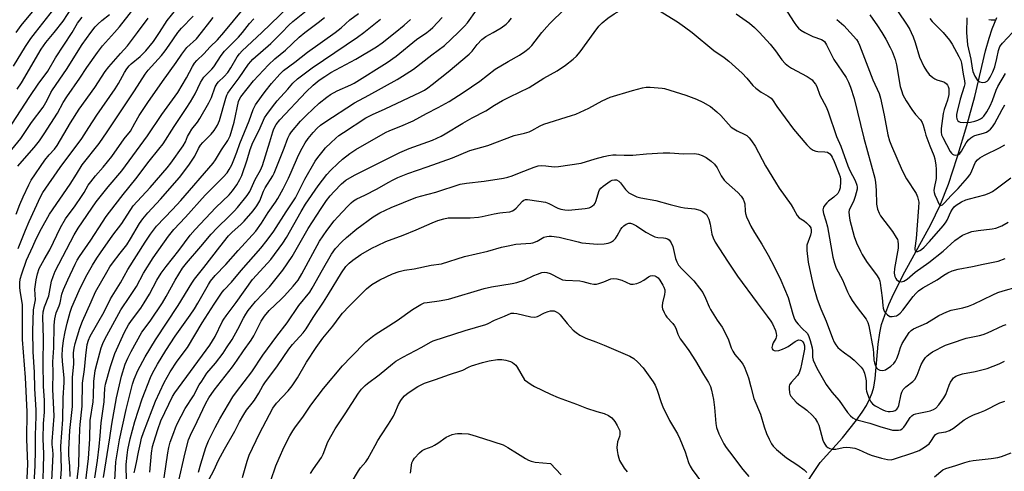
# Model space of a CAD drawing. Units: inches. Extents: x 1243763 to 1249763, y 493456 to 497456.
# Drawn here: x 1245111 to 1245477, y 494837 to 495005 of the extents above; entities that cross this region are included whole.
import ezdxf

# ---------------------------------------------------------------- set-up
doc = ezdxf.new("R2010")
doc.units = ezdxf.units.IN
doc.header["$MEASUREMENT"] = 0
doc.layers.add('HYDRO-Single Line Stream', color=4, linetype='Continuous')
doc.layers.add('Undefined', color=1, linetype='Continuous')

msp = doc.modelspace()

# ---------------------------------------------------------------- linework, layer by layer
at = {"layer": 'HYDRO-Single Line Stream'}
msp.add_lwpolyline([(1245386.4, 494806.4), (1245408.79, 494840.27), (1245417.07, 494849.48), (1245422.29, 494855.94), (1245424.38, 494858.9), (1245425.98, 494861.48), (1245427.26, 494863.98), (1245428.12, 494866.12), (1245428.67, 494868.26), (1245429.18, 494871.41), (1245430.32, 494884.24), (1245430.9, 494888.47), (1245431.63, 494891.51), (1245432.77, 494895.01), (1245434.34, 494898.96), (1245436.18, 494903.04), (1245440.28, 494911.07), (1245449.95, 494928.73), (1245453.42, 494935.91), (1245456.42, 494943.7), (1245459.73, 494953.59), (1245463.31, 494965.42), (1245466.23, 494976.19), (1245470.25, 494993.22), (1245471.53, 494997.89), (1245472.67, 495001.38), (1245474.45, 495005.52)], dxfattribs=at)
at = {"layer": 'Undefined'}
for points, elevation in [([(1245208.82, 495000), (1245211.49, 495002.75), (1245212.97, 495004.09), (1245225.24, 495014.1)], 274), ([(1245110.15, 495000), (1245112.05, 495002.59), (1245120.37, 495012.93)], 248), ([(1245146.73, 495000), (1245148.59, 495002.12), (1245155.7, 495011.25)], 258), ([(1245187.23, 495000), (1245198.66, 495013.87)], 268), ([(1245201.37, 495000), (1245214.56, 495012.75)], 272), ([(1245324.88, 495000), (1245326.6, 495002.32), (1245327.79, 495003.6), (1245329.95, 495005.36), (1245332.27, 495006.96), (1245335.12, 495008.59), (1245336.46, 495009.23), (1245340.39, 495010.5), (1245341.25, 495010.69), (1245342.12, 495010.75), (1245343.6, 495010.63), (1245344.76, 495010.39), (1245345.8, 495009.95), (1245347.81, 495008.86), (1245353.53, 495005.38), (1245355.75, 495003.94), (1245358.42, 495002.13), (1245361.2, 495000)], 292), ([(1245117.28, 495000), (1245124.11, 495008.64)], 250), ([(1245124.21, 495000), (1245127.58, 495004.23), (1245130.84, 495009.19)], 252), ([(1245137.88, 495000), (1245139.48, 495002.05), (1245140.47, 495003.12), (1245141.92, 495004.42), (1245144.83, 495006.68)], 256), ([(1245163.39, 495000), (1245166.26, 495004.52), (1245169.44, 495008.37)], 262), ([(1245228.67, 495000), (1245230.88, 495001.75), (1245234.12, 495004.74), (1245237.3, 495007.04)], 278), ([(1245274.3, 495000), (1245276.73, 495002.35), (1245277.83, 495003.56), (1245281.15, 495008.24)], 286), ([(1245305.43, 495000), (1245307.21, 495002.14), (1245308.38, 495003.36), (1245313.8, 495008.7)], 290), ([(1245377.61, 495006.98), (1245382.58, 495003.53), (1245384.45, 495001.85), (1245386.22, 495000)], 290), ([(1245395.58, 495009.24), (1245399.11, 495003.7), (1245399.97, 495002.53), (1245400.77, 495001.64), (1245401.6, 495000.9), (1245403.07, 495000)], 288), ([(1245437.53, 495008.06), (1245441.11, 495002.7), (1245442.04, 495001.16), (1245442.64, 495000)], 282), ([(1245130.9, 495000), (1245132.93, 495003.41), (1245134.62, 495005.65)], 254), ([(1245155.26, 495000), (1245159.23, 495005.31)], 260), ([(1245170.19, 495000), (1245171.57, 495001.64), (1245175.9, 495006.03)], 264), ([(1245179.03, 495000), (1245182.03, 495004), (1245183.36, 495005.59)], 266), ([(1245194.27, 495000), (1245196.84, 495003.31), (1245198.43, 495005.04)], 270), ([(1245217.4, 495000), (1245222.34, 495003.7), (1245224.67, 495005.55)], 276), ([(1245239.34, 495000), (1245245.42, 495005)], 280), ([(1245250.98, 495000), (1245254.26, 495002.7), (1245256.63, 495004.82)], 282), ([(1245262.64, 495000), (1245263.95, 495000.98), (1245264.97, 495001.92), (1245268.44, 495005.53)], 284), ([(1245287.3, 495000), (1245288.86, 495000.88), (1245290.25, 495001.78), (1245292.1, 495003.14), (1245293.09, 495004.06), (1245294.17, 495005.27)], 288), ([(1245415.02, 495004.83), (1245417.54, 495002.56), (1245419.97, 495000)], 286), ([(1245427.21, 495006.6), (1245430.1, 495002.46), (1245431.68, 495000)], 284), ([(1245449.55, 495005.21), (1245450.45, 495004.09), (1245454.45, 495000)], 280), ([(1245463.25, 495005.45), (1245463.18, 495000)], 278), ([(1245471.45, 495004.79), (1245472.27, 495004.67), (1245473.09, 495004.66), (1245473.63, 495004.77)], 276), ([(1245109.1, 494987.47), (1245113.6, 494994.86), (1245115.58, 494997.79), (1245117.28, 495000)], 250), ([(1245151.07, 494833.25), (1245151.06, 494839.47), (1245151.32, 494843.01), (1245151.58, 494844.91), (1245152.54, 494849), (1245154.18, 494855.44), (1245157.01, 494863.93), (1245160.06, 494871.9), (1245160.83, 494873.47), (1245162.64, 494876.76), (1245165.78, 494881.88), (1245169.17, 494887.2), (1245174.8, 494894.99), (1245176.44, 494897.4), (1245177.68, 494899.43), (1245181.53, 494906.4), (1245182.3, 494907.64), (1245184.1, 494909.75), (1245188, 494913.84), (1245192.57, 494918.99), (1245199.22, 494926.18), (1245201.33, 494929.21), (1245203.73, 494933.12), (1245206.52, 494936.96), (1245207.37, 494938.37), (1245209.31, 494941.98), (1245211.33, 494945.93), (1245212.33, 494948.06), (1245215.08, 494954.45), (1245216.34, 494957.04), (1245217.44, 494959.05), (1245218.62, 494960.67), (1245220.42, 494962.85), (1245221.94, 494964.51), (1245223.14, 494965.56), (1245224.74, 494966.68), (1245235.79, 494973.87), (1245241.17, 494976.67), (1245251.68, 494982.51), (1245253.68, 494983.72), (1245257.69, 494986.36), (1245264.55, 494991.69), (1245269.21, 494995.14), (1245274.3, 495000)], 286), ([(1245154.02, 494836.47), (1245154.17, 494837.44), (1245154.86, 494840.28), (1245155.57, 494844.13), (1245156.28, 494847.44), (1245156.76, 494849.25), (1245157.5, 494851.41), (1245160.61, 494859.84), (1245161.89, 494863.01), (1245165.12, 494870), (1245167.38, 494874), (1245169.94, 494877.95), (1245173.75, 494882.97), (1245179.24, 494892.12), (1245183.68, 494899.05), (1245186.66, 494903.49), (1245187.41, 494904.39), (1245190.16, 494907.25), (1245193.72, 494911.59), (1245201.04, 494919.91), (1245203.44, 494922.88), (1245205.86, 494926.16), (1245210.43, 494933.39), (1245213.93, 494938.59), (1245217.42, 494945.51), (1245221.24, 494952.17), (1245222.22, 494953.57), (1245224.15, 494956.04), (1245225.1, 494957.12), (1245227, 494959), (1245228.86, 494960.77), (1245230.05, 494961.76), (1245231.7, 494962.89), (1245240.09, 494968.26), (1245242.53, 494969.59), (1245247.2, 494971.7), (1245260.37, 494977.86), (1245261.78, 494978.62), (1245263.11, 494979.48), (1245264.68, 494980.66), (1245270.63, 494985.39), (1245278.39, 494991.9), (1245279.57, 494993.09), (1245281.37, 494995.53), (1245283.1, 494997.39), (1245284.64, 494998.51), (1245287.3, 495000)], 288), ([(1245159.74, 494836.66), (1245160.45, 494843.72), (1245160.84, 494846.23), (1245161.28, 494847.85), (1245162.78, 494852.52), (1245163.94, 494855.78), (1245166.8, 494861.93), (1245168.26, 494864.8), (1245169.03, 494866.15), (1245182.09, 494883.91), (1245184.04, 494887.09), (1245186.71, 494892.53), (1245187.26, 494893.5), (1245188.1, 494894.73), (1245191.84, 494899.7), (1245197.98, 494908.26), (1245199.39, 494909.9), (1245204.75, 494915.66), (1245209.26, 494921.75), (1245210.61, 494923.89), (1245215.99, 494933.54), (1245217.63, 494936.22), (1245222.3, 494942.98), (1245225.59, 494947.19), (1245227.06, 494948.86), (1245229.6, 494951.38), (1245231.34, 494952.94), (1245234.05, 494955.09), (1245236.33, 494956.57), (1245247.36, 494962.82), (1245248.9, 494963.56), (1245253.01, 494965.23), (1245257.56, 494967.2), (1245262.54, 494969.9), (1245266.95, 494972.12), (1245271.04, 494974.43), (1245276.23, 494977.75), (1245282.38, 494981.92), (1245288.09, 494986.44), (1245292.92, 494989.27), (1245297.1, 494991.54), (1245299.06, 494992.9), (1245300.69, 494994.21), (1245301.7, 494995.23), (1245305.43, 495000)], 290), ([(1245165.09, 494834.53), (1245166.51, 494843.84), (1245166.88, 494845.83), (1245167.4, 494847.77), (1245168.66, 494851.44), (1245169.28, 494853.1), (1245169.96, 494854.61), (1245172.97, 494860.34), (1245176.05, 494865.07), (1245178.15, 494869.06), (1245179.05, 494870.53), (1245181, 494873.39), (1245184.23, 494877.17), (1245187.03, 494880.92), (1245188.33, 494882.8), (1245190.32, 494885.91), (1245192.46, 494889.81), (1245194.58, 494893.89), (1245195.44, 494895.33), (1245196.38, 494896.72), (1245197.41, 494898.08), (1245199.09, 494900.06), (1245204.25, 494905.53), (1245209.2, 494911.66), (1245212.65, 494916.83), (1245218.55, 494927.18), (1245223.4, 494934.63), (1245225.48, 494937.63), (1245226.84, 494939.34), (1245228.28, 494940.96), (1245231.02, 494943.78), (1245232.62, 494945.1), (1245235.84, 494946.99), (1245248.44, 494953.38), (1245252.64, 494955.41), (1245256.16, 494956.96), (1245264.75, 494960.05), (1245267.98, 494961.46), (1245269.52, 494962.32), (1245276.05, 494966.33), (1245279.55, 494968.25), (1245284.63, 494970.85), (1245287.85, 494972.96), (1245290.76, 494974.75), (1245293.53, 494976.16), (1245300.69, 494979.58), (1245306.11, 494982.99), (1245311.09, 494985.73), (1245314.15, 494987.82), (1245317.06, 494990.1), (1245318.29, 494991.19), (1245319.66, 494992.81), (1245324.88, 495000)], 292), ([(1245189.22, 494931.79), (1245191.1, 494933.64), (1245192.31, 494934.99), (1245195.93, 494939.43), (1245196.92, 494940.94), (1245198.91, 494945.41), (1245200.87, 494948.85), (1245201.61, 494950.55), (1245204.4, 494959.44), (1245205.43, 494963.14), (1245205.82, 494964.2), (1245206.71, 494965.85), (1245208.1, 494967.62), (1245217.83, 494977.9), (1245220.47, 494980.43), (1245222.75, 494982.3), (1245224.77, 494983.71), (1245227.06, 494985.1), (1245236.3, 494990.07), (1245244.03, 494994.69), (1245246.15, 494996.16), (1245250.98, 495000)], 282), ([(1245361.2, 495000), (1245369.28, 494993.32), (1245373.12, 494990.74), (1245374.83, 494989.32), (1245379.86, 494984.87), (1245381.54, 494983.06), (1245383.81, 494980.33), (1245384.86, 494979.32), (1245386.93, 494977.83), (1245389.51, 494976.35), (1245390.62, 494975.56), (1245391.11, 494975), (1245392.67, 494972.51), (1245398.9, 494964.11), (1245403.87, 494958.32), (1245405.08, 494957.06), (1245406.17, 494956.3), (1245407.13, 494955.88), (1245407.96, 494955.76), (1245410.54, 494955.73), (1245411.57, 494955.51), (1245412.39, 494954.96), (1245412.88, 494954.35), (1245413.3, 494953.65), (1245414.03, 494952.13), (1245415.89, 494947.41), (1245416.21, 494946.37), (1245416.35, 494945.55), (1245416.38, 494944.66), (1245416.24, 494942.28), (1245415.91, 494941.16), (1245415.31, 494940.19), (1245413.92, 494938.79), (1245411.86, 494937.3), (1245411.23, 494936.71), (1245410.5, 494935.81), (1245410.06, 494935.08), (1245409.87, 494934.57), (1245409.81, 494934.07), (1245410, 494932.74), (1245410.93, 494929.99), (1245411.51, 494927.78), (1245413.52, 494916.49), (1245414.1, 494914.29), (1245414.75, 494912.41), (1245417.13, 494908.12), (1245418.98, 494903.65), (1245419.8, 494901.88), (1245420.7, 494900.42), (1245422.55, 494897.82), (1245425.89, 494893.45), (1245426.53, 494892.31), (1245426.88, 494891.05), (1245428.45, 494882.34), (1245428.63, 494880.92), (1245428.77, 494878.3), (1245428.94, 494877.25), (1245429.3, 494876.21), (1245429.81, 494875.29), (1245430.19, 494874.94), (1245430.93, 494874.6), (1245432.01, 494874.42), (1245432.55, 494874.51), (1245433.07, 494874.72), (1245435.06, 494876.02), (1245436.1, 494877), (1245436.72, 494877.9), (1245437.21, 494878.93), (1245437.83, 494880.56), (1245438.6, 494882.99), (1245439.26, 494884.44), (1245441.9, 494888.5), (1245442.62, 494889.31), (1245443.45, 494889.95), (1245448.23, 494892.05), (1245452.85, 494894.92), (1245455.8, 494896.29), (1245457.47, 494896.84), (1245461.83, 494897.7), (1245463.95, 494898.37), (1245465.77, 494899.13), (1245472.97, 494902.57), (1245474.82, 494903.37), (1245476.71, 494904.02), (1245482.07, 494905.56)], 292), ([(1245386.22, 495000), (1245390.27, 494995.62), (1245392.21, 494993.16), (1245394.53, 494989.85), (1245395.74, 494988.52), (1245397, 494987.49), (1245398.13, 494986.72), (1245403.95, 494983.67), (1245405.14, 494982.96), (1245405.78, 494982.39), (1245406.36, 494981.72), (1245407.07, 494980.77), (1245407.51, 494980), (1245408.73, 494976.76), (1245410.98, 494972.38), (1245411.8, 494970.59), (1245414.84, 494961.42), (1245416.46, 494957.72), (1245419.01, 494950.49), (1245419.8, 494948.77), (1245421.79, 494945.05), (1245422.47, 494943.25), (1245422.56, 494942.56), (1245422.5, 494941.79), (1245421.84, 494939.03), (1245421.17, 494937.25), (1245419.8, 494934.65), (1245419.56, 494933.95), (1245419.48, 494933.44), (1245419.52, 494931.99), (1245419.8, 494930.26), (1245421.42, 494924.28), (1245422.3, 494921.9), (1245423.73, 494918.74), (1245424.38, 494917.48), (1245426.03, 494914.95), (1245429.97, 494909.59), (1245430.68, 494908.39), (1245430.93, 494907.64), (1245431.06, 494906.84), (1245431.78, 494901.49), (1245432.03, 494898.59), (1245432.22, 494897.58), (1245432.59, 494896.53), (1245433, 494895.83), (1245433.79, 494895.08), (1245434.72, 494894.56), (1245435.5, 494894.45), (1245436.31, 494894.57), (1245437.1, 494894.8), (1245437.83, 494895.19), (1245438.49, 494895.76), (1245439.48, 494896.83), (1245443.33, 494901.95), (1245444.27, 494903.01), (1245445.29, 494903.98), (1245446.98, 494905.16), (1245452.23, 494908.16), (1245454.72, 494909.91), (1245456.24, 494910.77), (1245457.8, 494911.41), (1245460.08, 494912.03), (1245465.36, 494913.05), (1245469.33, 494914), (1245474.87, 494915.03), (1245477.51, 494916)], 290), ([(1245403.07, 495000), (1245406.08, 494998.5), (1245409.23, 494997.41), (1245409.89, 494997.05), (1245410.38, 494996.63), (1245411.15, 494995.42), (1245413.07, 494991.43), (1245413.88, 494989.98), (1245418.39, 494983.3), (1245419.29, 494981.51), (1245420.09, 494979.67), (1245421.4, 494975.47), (1245425, 494960.7), (1245429.04, 494945.93), (1245429.33, 494944.25), (1245429.62, 494941.4), (1245429.7, 494936.2), (1245430.05, 494934.39), (1245430.66, 494932.87), (1245431.18, 494931.89), (1245435.6, 494926.04), (1245437.07, 494923.83), (1245437.47, 494923.07), (1245437.64, 494922.55), (1245437.8, 494921.24), (1245437.73, 494919.89), (1245436.45, 494912.35), (1245436.32, 494910.57), (1245436.58, 494909.34), (1245436.89, 494908.62), (1245437.18, 494908.2), (1245437.95, 494907.63), (1245438.4, 494907.47), (1245438.88, 494907.41), (1245439.86, 494907.64), (1245441.08, 494908.39), (1245444.14, 494910.96), (1245449.12, 494914.61), (1245454.47, 494918.77), (1245458.77, 494922.71), (1245461.68, 494924.67), (1245463.47, 494925.51), (1245465.09, 494926.04), (1245467.44, 494926.41), (1245472.67, 494927.04), (1245474.09, 494927.32), (1245476.24, 494928.14), (1245478.6, 494929.51)], 288), ([(1245419.97, 495000), (1245422.25, 494997.35), (1245422.88, 494996.37), (1245423.42, 494995.35), (1245428.39, 494982.48), (1245430.66, 494977.31), (1245431.15, 494975.59), (1245432.55, 494969.24), (1245433.96, 494962.01), (1245434.6, 494959.79), (1245435.27, 494957.91), (1245439.24, 494948.7), (1245440.92, 494945.69), (1245444.4, 494940.22), (1245444.99, 494938.92), (1245445.39, 494937.03), (1245445.38, 494935.02), (1245444.4, 494923.49), (1245443.97, 494919.83), (1245443.99, 494919.33), (1245444.12, 494918.92), (1245444.24, 494918.78), (1245444.6, 494918.66), (1245445.06, 494918.7), (1245445.8, 494918.99), (1245446.49, 494919.43), (1245447.45, 494920.26), (1245449.44, 494922.4), (1245454.43, 494928.15), (1245455.34, 494929.3), (1245455.94, 494930.25), (1245457.36, 494933.33), (1245457.92, 494934.34), (1245458.58, 494935.26), (1245459.28, 494935.88), (1245461.32, 494937.08), (1245462.91, 494937.85), (1245464.29, 494938.27), (1245470, 494939.71), (1245471.54, 494940.31), (1245472.78, 494940.92), (1245474.21, 494941.9), (1245479.65, 494945.98)], 286), ([(1245431.68, 495000), (1245433.17, 494997.54), (1245434.83, 494994.47), (1245435.52, 494992.91), (1245436.62, 494989.99), (1245437.11, 494988.02), (1245438.55, 494979.9), (1245438.97, 494978.4), (1245439.56, 494976.86), (1245440.71, 494974.56), (1245442.83, 494971.4), (1245444.2, 494969.5), (1245446, 494967.55), (1245446.64, 494966.57), (1245447.06, 494965.52), (1245447.63, 494963.3), (1245448.08, 494961.9), (1245449.58, 494957.91), (1245451.03, 494954.32), (1245451.34, 494953.08), (1245451.72, 494950.75), (1245451.89, 494949.29), (1245451.93, 494948.13), (1245451.85, 494945.81), (1245451.15, 494942.17), (1245451.06, 494941.34), (1245451.11, 494940.54), (1245451.34, 494939.75), (1245452.19, 494938.03), (1245452.88, 494936.36), (1245453.25, 494935.87), (1245453.59, 494935.77), (1245454.22, 494936), (1245455.01, 494936.7), (1245457.47, 494939.5), (1245460.1, 494942.03), (1245463.54, 494946), (1245464.36, 494947.09), (1245464.88, 494947.97), (1245465.94, 494950.75), (1245466.47, 494951.78), (1245467.18, 494952.69), (1245468.08, 494953.46), (1245469.87, 494954.49), (1245475.4, 494957.14), (1245477.36, 494958.29)], 284), ([(1245442.64, 495000), (1245443.31, 494998.43), (1245444.07, 494996.32), (1245445.74, 494990.83), (1245447.3, 494987.39), (1245448.25, 494985.74), (1245449.34, 494984.35), (1245450.7, 494983.23), (1245451.44, 494982.75), (1245452.16, 494982.4), (1245454.21, 494981.83), (1245454.95, 494981.54), (1245455.78, 494980.88), (1245456.11, 494980.47), (1245456.35, 494980), (1245456.55, 494979.2), (1245456.64, 494978.37), (1245456.56, 494976.99), (1245456.08, 494974.84), (1245454.81, 494971.36), (1245454.43, 494969.97), (1245453.72, 494964.31), (1245453.69, 494963.01), (1245453.91, 494961.99), (1245454.32, 494961.01), (1245457.13, 494955.81), (1245457.63, 494955.14), (1245458.01, 494954.81), (1245458.44, 494954.58), (1245459.17, 494954.46), (1245459.67, 494954.5), (1245460.12, 494954.65), (1245460.66, 494955.09), (1245461.27, 494955.94), (1245463, 494958.98), (1245463.89, 494960.11), (1245464.72, 494960.9), (1245465.45, 494961.35), (1245466.23, 494961.68), (1245469.52, 494962.62), (1245470.57, 494963), (1245471.5, 494963.54), (1245472.11, 494964.08), (1245472.81, 494964.93), (1245473.57, 494966.12), (1245476.36, 494971.44), (1245477.35, 494973.16)], 282), ([(1245454.45, 495000), (1245456.81, 494997.11), (1245457.79, 494995.7), (1245460.29, 494991.13), (1245460.99, 494989.64), (1245461.34, 494988.56), (1245461.93, 494984.57), (1245462.46, 494982.03), (1245462.48, 494980.98), (1245462.24, 494979.93), (1245460.83, 494975.26), (1245459.63, 494970.63), (1245459.43, 494969.59), (1245459.39, 494968.7), (1245459.53, 494967.88), (1245459.92, 494967.23), (1245460.34, 494966.92), (1245460.84, 494966.71), (1245461.95, 494966.56), (1245464.58, 494966.74), (1245466.28, 494967.06), (1245467.36, 494967.45), (1245468.31, 494967.91), (1245469.13, 494968.46), (1245469.64, 494968.97), (1245470.73, 494970.57), (1245471.9, 494972.76), (1245472.77, 494974.76), (1245474.18, 494978.58), (1245474.82, 494979.92), (1245477.6, 494984.74)], 280), ([(1245463.18, 495000), (1245463.5, 494995.36), (1245464.78, 494990.14), (1245465.21, 494986.79), (1245465.53, 494985.47), (1245466.23, 494983.73), (1245467.14, 494982.47), (1245467.71, 494981.92), (1245468.14, 494981.64), (1245468.56, 494981.5), (1245469.06, 494981.46), (1245470.09, 494981.61), (1245470.79, 494981.91), (1245471.36, 494982.46), (1245472, 494983.39), (1245472.97, 494985.37), (1245473.67, 494987.26), (1245474.41, 494990.31), (1245475.02, 494993.34), (1245475.53, 494994.76), (1245475.97, 494995.44), (1245476.53, 494996.09), (1245480.24, 495000)], 278), ([(1245170.27, 494832.4), (1245172.96, 494843.86), (1245174.21, 494848.65), (1245174.95, 494850.44), (1245177.44, 494855.46), (1245180.63, 494862.34), (1245181.74, 494864.28), (1245183.67, 494867.1), (1245190.46, 494875.81), (1245192.2, 494878.24), (1245194.53, 494881.71), (1245197.4, 494885.69), (1245198.37, 494887.31), (1245201.2, 494892.82), (1245202.37, 494894.61), (1245204.17, 494896.74), (1245208.61, 494900.95), (1245209.8, 494902.17), (1245213.06, 494905.75), (1245214.84, 494907.95), (1245216.26, 494910.29), (1245222.87, 494922.47), (1245225.51, 494926.5), (1245228.23, 494930), (1245229.58, 494931.56), (1245233.17, 494935.36), (1245234.59, 494936.75), (1245235.46, 494937.48), (1245236.73, 494938.25), (1245239.71, 494939.63), (1245244.26, 494941.9), (1245248.35, 494944.3), (1245250.13, 494945.25), (1245251.94, 494946.1), (1245255.59, 494947.65), (1245262.82, 494950.08), (1245272.17, 494953.48), (1245278.63, 494956.17), (1245285.31, 494958.02), (1245295.16, 494961.68), (1245298.95, 494962.57), (1245300.65, 494963.11), (1245301.74, 494963.57), (1245304.82, 494965.32), (1245306.13, 494965.92), (1245316.37, 494969.12), (1245318.01, 494969.72), (1245322.82, 494971.95), (1245327.76, 494974.62), (1245330.83, 494975.96), (1245339.13, 494978.46), (1245342.78, 494979.42), (1245344.19, 494979.68), (1245345.67, 494979.69), (1245348.65, 494979.5), (1245350.13, 494979.35), (1245351, 494979.17), (1245358.86, 494976.67), (1245362.81, 494975.25), (1245365.19, 494974.11), (1245368.05, 494972.55), (1245370.46, 494970.57), (1245371.91, 494969.22), (1245374.74, 494965.9), (1245375.76, 494964.88), (1245376.7, 494964.22), (1245377.95, 494963.5), (1245380.8, 494962.13), (1245381.54, 494961.68), (1245382.39, 494960.91), (1245383.29, 494959.75), (1245384.6, 494957.79), (1245388.47, 494950.5), (1245392.17, 494944.37), (1245393.59, 494942.16), (1245398, 494935.95), (1245398.93, 494934.44), (1245400.25, 494931.99), (1245401.01, 494931.17), (1245402.88, 494929.99), (1245403.74, 494929.31), (1245404.69, 494928.31), (1245405.29, 494927.41), (1245405.51, 494926.61), (1245405.46, 494925.8), (1245405.16, 494924.72), (1245403.89, 494921.04), (1245403.8, 494920.21), (1245403.86, 494919.05), (1245404.36, 494914.69), (1245405.52, 494908.83), (1245406.31, 494905.61), (1245407.73, 494900.89), (1245409.08, 494897.35), (1245410.97, 494892.74), (1245413.35, 494886.51), (1245414.04, 494884.91), (1245414.61, 494883.92), (1245415.3, 494883.03), (1245416.16, 494882.24), (1245417.79, 494881), (1245419.95, 494879.52), (1245421.47, 494878.28), (1245424.03, 494875.67), (1245424.82, 494874.64), (1245425.3, 494873.48), (1245425.67, 494871.9), (1245425.83, 494870.59), (1245425.92, 494867.55), (1245426.05, 494866.72), (1245426.35, 494865.61), (1245426.96, 494864.04), (1245427.6, 494862.82), (1245428.29, 494862.02), (1245429.21, 494861.36), (1245432.08, 494859.83), (1245432.93, 494859.5), (1245434.01, 494859.24), (1245434.84, 494859.19), (1245435.92, 494859.35), (1245436.68, 494859.62), (1245437.24, 494860.03), (1245437.67, 494860.61), (1245437.99, 494861.39), (1245438.92, 494865.61), (1245439.18, 494866.41), (1245439.68, 494867.38), (1245440, 494867.81), (1245440.61, 494868.42), (1245443.16, 494870.31), (1245443.94, 494871.08), (1245444.86, 494872.75), (1245446.37, 494876.72), (1245447.18, 494878.16), (1245447.98, 494879.27), (1245448.54, 494879.86), (1245449.6, 494880.74), (1245450.56, 494881.36), (1245455.37, 494883.8), (1245457.52, 494884.65), (1245462.97, 494886.47), (1245467.98, 494887.49), (1245469.39, 494887.84), (1245471.01, 494888.49), (1245476.83, 494891.15), (1245477.9, 494891.58)], 294), ([(1245177.83, 494836.72), (1245178.79, 494839.75), (1245180.55, 494845.84), (1245181.59, 494848.26), (1245184.09, 494853.26), (1245185.8, 494856.45), (1245190.6, 494864.62), (1245191.97, 494866.53), (1245197.69, 494873.95), (1245201.77, 494880.16), (1245206.96, 494887.19), (1245210.83, 494892.19), (1245215.12, 494898.64), (1245219.19, 494903.59), (1245220.09, 494905.03), (1245223.88, 494911.89), (1245227.27, 494917.65), (1245228.81, 494919.75), (1245231.15, 494922.27), (1245232.84, 494923.86), (1245236.71, 494927.01), (1245242.76, 494931.51), (1245243.95, 494932.3), (1245245.22, 494932.99), (1245249.45, 494934.96), (1245258.55, 494938.65), (1245260.37, 494939.2), (1245266.08, 494940.66), (1245275.07, 494943.65), (1245277.4, 494944.05), (1245284.01, 494944.82), (1245291.17, 494945.95), (1245292.83, 494946.29), (1245294.44, 494946.8), (1245297.1, 494947.81), (1245302.51, 494950.03), (1245304.07, 494950.47), (1245305.17, 494950.57), (1245306.88, 494950.53), (1245309.99, 494950.05), (1245311.65, 494950.18), (1245319.98, 494951.47), (1245325.24, 494953.08), (1245328.4, 494953.94), (1245330.12, 494954.28), (1245331.82, 494954.5), (1245332.96, 494954.57), (1245336.02, 494954.43), (1245339.23, 494954.47), (1245344.25, 494954.96), (1245350.5, 494955.33), (1245352.97, 494955.27), (1245358.07, 494954.92), (1245362.06, 494955.05), (1245362.87, 494954.99), (1245363.66, 494954.79), (1245364.94, 494954.26), (1245366.44, 494953.51), (1245368.29, 494952.25), (1245369.54, 494951.12), (1245370.57, 494949.67), (1245371.97, 494946.8), (1245373.11, 494945.19), (1245374.01, 494944.27), (1245378.25, 494940.52), (1245379.4, 494939.24), (1245380.17, 494938.08), (1245380.61, 494937.09), (1245380.79, 494936.33), (1245380.88, 494933.68), (1245381.03, 494932.81), (1245381.48, 494931.48), (1245382.36, 494929.38), (1245383.02, 494928.08), (1245384.35, 494925.75), (1245387.14, 494921.38), (1245389.48, 494917.25), (1245391.8, 494912.85), (1245394.21, 494907.98), (1245396.85, 494901.59), (1245398.61, 494895.36), (1245399.31, 494893.53), (1245399.92, 494892.57), (1245400.61, 494891.66), (1245402.13, 494890.01), (1245403.91, 494888.32), (1245404.42, 494887.49), (1245405.08, 494885.61), (1245405.86, 494882.84), (1245405.98, 494881.78), (1245405.99, 494879.34), (1245406.24, 494878.28), (1245407.52, 494875.27), (1245411.06, 494869.18), (1245413.18, 494866.35), (1245415.8, 494863.31), (1245418.97, 494858.84), (1245420.07, 494857.58), (1245420.89, 494856.86), (1245421.8, 494856.35), (1245422.89, 494855.96), (1245427.23, 494854.88), (1245430.95, 494853.6), (1245435.72, 494852.33), (1245436.81, 494852.22), (1245437.87, 494852.27), (1245438.63, 494852.44), (1245439.29, 494852.82), (1245439.86, 494853.39), (1245440.54, 494854.28), (1245442.23, 494856.99), (1245442.8, 494857.61), (1245443.47, 494858.08), (1245444.27, 494858.38), (1245445.4, 494858.65), (1245448.51, 494859.18), (1245449.6, 494859.44), (1245450.87, 494859.92), (1245451.78, 494860.48), (1245452.91, 494861.72), (1245454.79, 494864.23), (1245455.42, 494865.52), (1245456.77, 494869.05), (1245457.24, 494870.09), (1245457.8, 494871.02), (1245458.28, 494871.66), (1245458.66, 494872.02), (1245459.13, 494872.32), (1245460.22, 494872.76), (1245461.65, 494873.18), (1245466.4, 494874.01), (1245470.82, 494875.21), (1245475.25, 494876.86), (1245477.32, 494877.86)], 296), ([(1245181.13, 494832.71), (1245183.55, 494837.3), (1245185.3, 494841.08), (1245187.47, 494845.21), (1245191.38, 494851.89), (1245193.16, 494855.39), (1245194.7, 494858.12), (1245195.76, 494859.66), (1245197.82, 494862.26), (1245198.66, 494863.46), (1245200.25, 494865.96), (1245201.76, 494868.78), (1245202.46, 494869.89), (1245207.22, 494876.17), (1245211.45, 494882.42), (1245212.73, 494884.04), (1245216.72, 494888.49), (1245217.85, 494889.9), (1245220.5, 494894.14), (1245224.34, 494899.82), (1245226.22, 494902.75), (1245230.93, 494910.73), (1245232.6, 494913.07), (1245233.81, 494914.34), (1245235.15, 494915.44), (1245238.17, 494917.52), (1245242.26, 494919.86), (1245244.34, 494920.93), (1245247.49, 494922.36), (1245253.88, 494924.69), (1245258.71, 494926.65), (1245264.62, 494929.3), (1245266.79, 494930.18), (1245268.97, 494930.84), (1245270.64, 494931.12), (1245278.79, 494931.12), (1245281.86, 494931.38), (1245283.27, 494931.61), (1245287.64, 494932.6), (1245289.84, 494933.02), (1245290.95, 494933.18), (1245293.51, 494933.38), (1245294.46, 494933.71), (1245295.11, 494934.1), (1245295.87, 494934.79), (1245298.23, 494937.37), (1245298.67, 494937.69), (1245299.28, 494937.92), (1245300.09, 494937.94), (1245300.95, 494937.85), (1245306.72, 494936.92), (1245308.03, 494936.44), (1245311.31, 494934.73), (1245312.43, 494934.4), (1245313.9, 494934.17), (1245315.39, 494934.04), (1245316.54, 494934.1), (1245321.45, 494934.63), (1245322.97, 494934.93), (1245323.47, 494935.12), (1245324.22, 494935.55), (1245324.87, 494936.1), (1245325.2, 494936.54), (1245325.61, 494937.58), (1245326.55, 494940.88), (1245326.85, 494941.6), (1245327.3, 494942.23), (1245328.18, 494942.94), (1245330.77, 494944.73), (1245331.54, 494945.1), (1245332.36, 494945.31), (1245333.13, 494945.27), (1245334.01, 494944.8), (1245334.59, 494944.19), (1245336.54, 494941.69), (1245337.72, 494940.49), (1245338.93, 494939.77), (1245340.74, 494938.97), (1245342.14, 494938.62), (1245347.74, 494937.64), (1245353.07, 494936.08), (1245357.03, 494935.1), (1245358.46, 494934.85), (1245362.21, 494934.47), (1245364.12, 494934), (1245365.11, 494933.54), (1245365.99, 494932.91), (1245366.55, 494932.34), (1245366.99, 494931.67), (1245367.42, 494930.64), (1245367.99, 494928.74), (1245368.6, 494925.03), (1245369.03, 494923.67), (1245369.81, 494922.15), (1245374.31, 494915.09), (1245378.09, 494909.5), (1245385.37, 494899.56), (1245389.16, 494894.64), (1245390.49, 494892.76), (1245391.09, 494891.74), (1245392.22, 494889.29), (1245392.5, 494888.19), (1245392.56, 494887.38), (1245392.5, 494886.85), (1245392.32, 494886.35), (1245391.33, 494884.68), (1245391.03, 494883.98), (1245390.9, 494882.99), (1245390.96, 494882.53), (1245391.15, 494882.16), (1245391.65, 494881.81), (1245392.38, 494881.75), (1245393.46, 494881.92), (1245394.81, 494882.31), (1245395.88, 494882.8), (1245396.9, 494883.39), (1245399.53, 494885.27), (1245400.28, 494885.64), (1245400.78, 494885.79), (1245401.47, 494885.75), (1245401.9, 494885.53), (1245402.3, 494885.15), (1245402.78, 494884.46), (1245403.03, 494883.55), (1245402.96, 494882.42), (1245401.85, 494876.75), (1245401.43, 494875.03), (1245400.96, 494873.62), (1245400.41, 494872.59), (1245398, 494869.99), (1245397.39, 494869.06), (1245397.26, 494868.56), (1245397.22, 494867.76), (1245397.37, 494866.13), (1245397.53, 494865.62), (1245397.95, 494864.89), (1245399.84, 494862.68), (1245400.71, 494861.92), (1245402.87, 494860.42), (1245403.79, 494859.68), (1245405.96, 494857.66), (1245406.9, 494856.55), (1245407.79, 494855.1), (1245408.26, 494854.07), (1245409.79, 494848.52), (1245410.1, 494847.74), (1245410.55, 494847.02), (1245411.08, 494846.38), (1245411.7, 494845.83), (1245412.37, 494845.47), (1245413.36, 494845.19), (1245414.58, 494845.21), (1245417.35, 494845.78), (1245418.47, 494845.93), (1245419.91, 494845.83), (1245421.63, 494845.53), (1245423.03, 494845.07), (1245426.24, 494843.59), (1245427.7, 494843), (1245431.58, 494841.82), (1245433.77, 494841.32), (1245435.14, 494841.29), (1245436.45, 494841.57), (1245443.18, 494843.82), (1245445.61, 494844.77), (1245447.6, 494845.96), (1245449.22, 494847.16), (1245449.94, 494848.04), (1245451.31, 494850.21), (1245451.67, 494850.62), (1245452.06, 494850.92), (1245452.95, 494851.24), (1245455.42, 494851.61), (1245456.79, 494852.16), (1245458.31, 494853.07), (1245462.28, 494856.1), (1245464.23, 494857.27), (1245465.74, 494858.01), (1245468.15, 494858.84), (1245470, 494859.59), (1245475.54, 494862.4), (1245477.42, 494863.01)], 298), ([(1245194.16, 494834.72), (1245195.92, 494840.8), (1245196.64, 494842.98), (1245200.48, 494851.08), (1245205.5, 494860.5), (1245206.85, 494862.34), (1245211.14, 494866.84), (1245212.68, 494868.75), (1245214.63, 494871.7), (1245217.93, 494877.59), (1245221.53, 494883.04), (1245224.11, 494886.48), (1245227.75, 494890.96), (1245230.47, 494894.62), (1245231.42, 494895.74), (1245233.85, 494898.28), (1245238.39, 494902.96), (1245240.27, 494904.73), (1245242.26, 494906.36), (1245245.29, 494908.17), (1245249.96, 494910.35), (1245252.39, 494911.2), (1245254.34, 494911.69), (1245258, 494912.25), (1245264.31, 494913.52), (1245268.18, 494914.11), (1245276.7, 494916.75), (1245285.29, 494918.74), (1245290.38, 494920.22), (1245292.91, 494920.8), (1245295.76, 494921.32), (1245301.27, 494921.75), (1245302.11, 494921.89), (1245303.67, 494922.45), (1245306.19, 494923.91), (1245307.29, 494924.26), (1245308.14, 494924.35), (1245308.99, 494924.33), (1245311.85, 494924.03), (1245318.95, 494922.2), (1245320.31, 494921.92), (1245321.79, 494921.72), (1245325.94, 494921.38), (1245328.6, 494921.51), (1245330.04, 494921.73), (1245330.84, 494922), (1245331.33, 494922.26), (1245331.98, 494922.74), (1245332.77, 494923.5), (1245333.39, 494924.42), (1245334.7, 494926.91), (1245335.21, 494927.61), (1245335.81, 494928.21), (1245336.7, 494928.81), (1245337.68, 494929.19), (1245338.38, 494929.21), (1245339.13, 494928.98), (1245340.61, 494928.12), (1245344, 494925.78), (1245346.37, 494924.53), (1245347.39, 494924.13), (1245348.45, 494923.85), (1245350.6, 494923.76), (1245351.35, 494923.66), (1245352.05, 494923.4), (1245352.66, 494922.96), (1245353.45, 494921.82), (1245354.06, 494920.54), (1245355.07, 494916.1), (1245355.57, 494914.82), (1245356.22, 494913.62), (1245357.4, 494912.24), (1245361.84, 494907.76), (1245363.99, 494905.03), (1245365.16, 494903.38), (1245366.2, 494901.35), (1245367.54, 494898.11), (1245368.06, 494897.07), (1245370.55, 494893.12), (1245372.42, 494890.48), (1245373.13, 494889.23), (1245374.73, 494885.87), (1245375.74, 494882.84), (1245376.32, 494881.59), (1245377.15, 494880.41), (1245379.5, 494877.68), (1245380.07, 494876.85), (1245380.58, 494875.88), (1245381.45, 494873.68), (1245382.12, 494871.73), (1245383.08, 494868.37), (1245384.15, 494864.05), (1245386.59, 494858.18), (1245387.99, 494853.57), (1245388.87, 494851.03), (1245389.79, 494848.89), (1245390.74, 494847.19), (1245391.37, 494846.28), (1245392.62, 494845.03), (1245396.23, 494841.94), (1245400.45, 494839.3), (1245402.85, 494837.52), (1245403.87, 494836.53)], 300), ([(1245202.86, 494828.17), (1245206.66, 494839.08), (1245207.78, 494841.88), (1245209.69, 494846.07), (1245211.76, 494850.16), (1245212.89, 494852.08), (1245213.88, 494853.54), (1245216.64, 494857.08), (1245219.62, 494861.51), (1245224.34, 494867.77), (1245231.41, 494876.22), (1245234.58, 494879.54), (1245240.07, 494885.06), (1245242.46, 494887.06), (1245243.83, 494888.04), (1245247.19, 494890.11), (1245251.67, 494893.07), (1245257.41, 494897.16), (1245260.45, 494898.99), (1245261.75, 494899.53), (1245262.87, 494899.76), (1245267.24, 494900.27), (1245270.73, 494900.89), (1245283.95, 494904.91), (1245286.69, 494905.47), (1245294.39, 494906.8), (1245296.12, 494907.17), (1245298.89, 494908.04), (1245302.4, 494909.73), (1245303.74, 494910.28), (1245305.35, 494910.83), (1245306.43, 494911.01), (1245307.21, 494910.9), (1245308.51, 494910.46), (1245312.11, 494908.56), (1245313.13, 494908.17), (1245314.23, 494908.01), (1245319.51, 494907.74), (1245320.63, 494907.5), (1245323.36, 494906.7), (1245324.69, 494906.52), (1245325.71, 494906.56), (1245326.53, 494906.75), (1245328.42, 494907.41), (1245331.05, 494908.47), (1245332.12, 494908.65), (1245333.21, 494908.48), (1245335.13, 494907.94), (1245338.33, 494906.56), (1245338.83, 494906.46), (1245339.36, 494906.47), (1245340.68, 494906.79), (1245341.98, 494907.28), (1245343.27, 494908), (1245345.07, 494909.28), (1245345.79, 494909.59), (1245346.58, 494909.69), (1245347.36, 494909.57), (1245347.87, 494909.35), (1245348.56, 494908.83), (1245349.29, 494907.94), (1245350.38, 494906.19), (1245350.77, 494905.41), (1245351.04, 494904.42), (1245351.1, 494903.66), (1245350.99, 494902.64), (1245350.23, 494899.59), (1245350.06, 494898.48), (1245350.11, 494897.93), (1245350.25, 494897.37), (1245350.82, 494896.01), (1245351.36, 494894.95), (1245351.85, 494894.22), (1245354.03, 494891.95), (1245354.74, 494891.08), (1245355.2, 494890.15), (1245355.94, 494887.96), (1245356.83, 494886.24), (1245357.6, 494885.06), (1245360.01, 494881.81), (1245362.43, 494878.04), (1245365.41, 494872.96), (1245367.36, 494869.99), (1245368.08, 494868.5), (1245368.49, 494867.12), (1245369.18, 494863.69), (1245369.53, 494860.68), (1245370.07, 494854.74), (1245370.3, 494853.27), (1245371.17, 494850.96), (1245373, 494847.22), (1245373.91, 494845.79), (1245375.11, 494844.17), (1245380.12, 494837.69), (1245382.29, 494835.02)], 302), ([(1245219.5, 494836.16), (1245220.54, 494837.85), (1245223.52, 494842.12), (1245224.13, 494843.4), (1245225.86, 494847.89), (1245228.58, 494852.76), (1245232.35, 494858.34), (1245237.35, 494866.08), (1245238.41, 494867.47), (1245239.8, 494868.87), (1245240.65, 494869.63), (1245244.94, 494872.81), (1245249.9, 494876.94), (1245251.14, 494877.88), (1245253.73, 494879.44), (1245260.81, 494883.1), (1245264.01, 494884.92), (1245265.05, 494885.42), (1245276.94, 494889.36), (1245284.64, 494891.52), (1245285.48, 494891.89), (1245287.88, 494893.14), (1245291.56, 494894.6), (1245293.96, 494895.7), (1245294.95, 494895.77), (1245296.08, 494895.64), (1245301.36, 494894.41), (1245302.77, 494894.24), (1245303.31, 494894.33), (1245303.83, 494894.52), (1245306.37, 494895.89), (1245307.73, 494896.39), (1245308.57, 494896.57), (1245309.41, 494896.63), (1245309.94, 494896.56), (1245310.69, 494896.27), (1245311.63, 494895.71), (1245312.23, 494895.15), (1245314.77, 494891.91), (1245317.1, 494889.45), (1245318.15, 494888.52), (1245319.56, 494887.6), (1245321.79, 494886.4), (1245325.5, 494885.11), (1245328.56, 494883.9), (1245338.07, 494879.73), (1245339.57, 494878.86), (1245341.05, 494877.54), (1245343.03, 494875.49), (1245346.78, 494870.2), (1245347.48, 494868.95), (1245348.23, 494867.16), (1245349.72, 494862.58), (1245350.4, 494860.96), (1245352.85, 494855.92), (1245355.8, 494850.9), (1245356.71, 494849.07), (1245358.7, 494844.23), (1245359.92, 494840.24), (1245360.5, 494838.89), (1245361.3, 494837.67), (1245364.77, 494832.97)], 304), ([(1245234.55, 494832.61), (1245237.28, 494837.15), (1245238.1, 494838.22), (1245240.05, 494840.46), (1245240.82, 494841.57), (1245243.48, 494846.61), (1245244.5, 494848.39), (1245245.85, 494850.6), (1245248.47, 494854.54), (1245250.26, 494857.5), (1245250.78, 494858.53), (1245252.17, 494861.76), (1245252.97, 494863.28), (1245253.61, 494864.18), (1245254.35, 494864.99), (1245255.81, 494866.2), (1245259.39, 494868.53), (1245261.78, 494869.71), (1245262.88, 494870.13), (1245265.88, 494871.05), (1245271.15, 494872.93), (1245275.3, 494874.27), (1245276.1, 494874.59), (1245278.19, 494875.71), (1245279.23, 494876.16), (1245283.37, 494877.38), (1245285.82, 494877.98), (1245288.96, 494878.5), (1245289.81, 494878.58), (1245290.59, 494878.55), (1245292.03, 494878.27), (1245293.72, 494877.78), (1245294.5, 494877.42), (1245295.16, 494876.96), (1245295.74, 494876.38), (1245296.24, 494875.66), (1245299.02, 494870.91), (1245301.39, 494869.29), (1245302.64, 494868.55), (1245308.65, 494865.62), (1245311.53, 494864.38), (1245318.25, 494861.98), (1245322.05, 494860.46), (1245325.86, 494859.16), (1245328.62, 494858.44), (1245330.19, 494857.71), (1245331.37, 494856.85), (1245332.57, 494855.53), (1245333.44, 494854.06), (1245334.33, 494852), (1245334.43, 494851.47), (1245334.39, 494850.71), (1245334.21, 494849.94), (1245333.56, 494847.94), (1245333.29, 494845.89), (1245333.38, 494844.73), (1245333.63, 494843.28), (1245333.97, 494841.85), (1245334.26, 494841.04), (1245336.04, 494838.1), (1245337.09, 494836.76)], 306), ([(1245256.57, 494836.32), (1245256.8, 494837.13), (1245256.99, 494839.24), (1245257.16, 494840.11), (1245257.46, 494840.92), (1245258.12, 494841.86), (1245259.92, 494843.81), (1245261, 494844.69), (1245261.94, 494845.2), (1245264.66, 494846.26), (1245265.59, 494846.7), (1245266.78, 494847.44), (1245269.93, 494849.63), (1245270.93, 494850.23), (1245272.16, 494850.72), (1245273.18, 494850.97), (1245274.02, 494851.03), (1245275.72, 494851.01), (1245277.98, 494850.88), (1245279.38, 494850.58), (1245283.78, 494849.23), (1245291.01, 494846.79), (1245292.83, 494845.88), (1245296.37, 494843.57), (1245299.4, 494841.72), (1245300.44, 494841.17), (1245301.41, 494840.78), (1245302.93, 494840.44), (1245308.63, 494839.92), (1245312.56, 494835.71)], 308), ([(1245451.26, 494834.99), (1245454.36, 494837.48), (1245455.48, 494838.06), (1245459.16, 494839.13), (1245462.47, 494840.25), (1245464.21, 494840.72), (1245465.65, 494840.95), (1245472.3, 494841.72), (1245474.83, 494842.16), (1245476.21, 494842.55), (1245479.75, 494843.86)], 300)]:
    msp.add_lwpolyline(points, dxfattribs=dict(at, elevation=elevation))
for points in [[(1245105.33, 494960.97, 254), (1245115.17, 494976.19, 254), (1245118.35, 494980.77, 254), (1245121.93, 494985.7, 254), (1245124.76, 494990.55, 254), (1245130.9, 495000, 254)], [(1245108.54, 494956.55, 256), (1245111.86, 494960.67, 256), (1245115.86, 494966.55, 256), (1245120.12, 494972.28, 256), (1245121.71, 494974.87, 256), (1245123.07, 494977.74, 256), (1245123.61, 494978.71, 256), (1245128.88, 494986.2, 256), (1245134.68, 494995.5, 256), (1245136.25, 494997.81, 256), (1245137.88, 495000, 256)], [(1245110.2, 494932.56, 260), (1245111.55, 494936.16, 260), (1245112.76, 494939, 260), (1245114.85, 494943.39, 260), (1245115.77, 494945.14, 260), (1245120.78, 494952.59, 260), (1245122.37, 494954.57, 260), (1245124.36, 494956.66, 260), (1245125.37, 494958, 260), (1245130.38, 494966.4, 260), (1245133.59, 494971.58, 260), (1245139.38, 494979.63, 260), (1245143.26, 494985.55, 260), (1245144.53, 494987.19, 260), (1245148.84, 494992.21, 260), (1245151.44, 494995.03, 260), (1245155.26, 495000, 260)], [(1245110.53, 494978.9, 252), (1245112.08, 494981.27, 252), (1245119.42, 494993.79, 252), (1245121.2, 494996.29, 252), (1245124.21, 495000, 252)], [(1245110.82, 494950.35, 258), (1245111.51, 494951.25, 258), (1245116.87, 494957.3, 258), (1245118.85, 494959.78, 258), (1245120.58, 494962.31, 258), (1245125.47, 494969.99, 258), (1245127.66, 494973.96, 258), (1245128.98, 494976.1, 258), (1245133.85, 494983, 258), (1245136.43, 494986.95, 258), (1245140.3, 494992.61, 258), (1245142.19, 494995.1, 258), (1245146.73, 495000, 258)], [(1245110.85, 494919.79, 262), (1245112.18, 494922.87, 262), (1245113.61, 494926.59, 262), (1245114.95, 494929.73, 262), (1245119.19, 494938.94, 262), (1245120.06, 494940.58, 262), (1245126.55, 494949.81, 262), (1245134.57, 494960.57, 262), (1245137.13, 494964.71, 262), (1245140.14, 494969.3, 262), (1245146.93, 494979.02, 262), (1245148.15, 494981.06, 262), (1245150.34, 494985.13, 262), (1245151.28, 494986.56, 262), (1245152.14, 494987.65, 262), (1245152.85, 494988.4, 262), (1245156.2, 494991.13, 262), (1245158.32, 494993.19, 262), (1245161.15, 494996.65, 262), (1245163.39, 495000, 262)], [(1245113.9, 494826.6, 264), (1245114.44, 494839.65, 264), (1245114.09, 494848.92, 264), (1245114.29, 494859.09, 264), (1245113.65, 494871.86, 264), (1245112.54, 494885.93, 264), (1245112.48, 494888.05, 264), (1245112.47, 494898.96, 264), (1245112.31, 494900.34, 264), (1245111.58, 494904.14, 264), (1245111.45, 494905.3, 264), (1245111.48, 494906.95, 264), (1245111.68, 494908.39, 264), (1245112.23, 494910.41, 264), (1245114, 494915.4, 264), (1245116.37, 494920.53, 264), (1245117.54, 494923.29, 264), (1245119.54, 494927.25, 264), (1245122.58, 494932.47, 264), (1245130.19, 494943.61, 264), (1245132.61, 494947.39, 264), (1245134.68, 494950.86, 264), (1245141.03, 494958.78, 264), (1245144, 494963.04, 264), (1245147.38, 494968.3, 264), (1245154.15, 494978.36, 264), (1245158.09, 494984.56, 264), (1245159.23, 494986.03, 264), (1245164.08, 494991.47, 264), (1245165.52, 494993.21, 264), (1245167.01, 494995.27, 264), (1245170.19, 495000, 264)], [(1245116.55, 494828.21, 266), (1245117.22, 494838.97, 266), (1245117.34, 494844.8, 266), (1245117.3, 494850.44, 266), (1245117.63, 494857.37, 266), (1245117.58, 494859.71, 266), (1245117.11, 494867.7, 266), (1245116.9, 494873.83, 266), (1245116.43, 494881.4, 266), (1245116.37, 494889.12, 266), (1245116.64, 494896.96, 266), (1245117.29, 494900.68, 266), (1245117.1, 494904.63, 266), (1245117.53, 494908.14, 266), (1245118.04, 494910.4, 266), (1245118.75, 494912.29, 266), (1245120.58, 494915.71, 266), (1245122.67, 494919.32, 266), (1245126.66, 494927.55, 266), (1245128.5, 494930.79, 266), (1245132.08, 494935.67, 266), (1245134.42, 494939.03, 266), (1245135.37, 494940.52, 266), (1245136.93, 494943.23, 266), (1245137.84, 494944.58, 266), (1245139.61, 494946.76, 266), (1245142.43, 494949.97, 266), (1245145.64, 494953.88, 266), (1245150.32, 494960.5, 266), (1245152.58, 494963.29, 266), (1245154.24, 494966.38, 266), (1245155.89, 494969.19, 266), (1245159.03, 494974.05, 266), (1245164.44, 494981.84, 266), (1245169.59, 494988.92, 266), (1245171.68, 494991.94, 266), (1245173.6, 494994.4, 266), (1245177.09, 494997.67, 266), (1245179.03, 495000, 266)], [(1245119.88, 494828.2, 268), (1245120.32, 494837.89, 268), (1245120.43, 494843.44, 268), (1245120.12, 494849.08, 268), (1245120.32, 494854.69, 268), (1245120.71, 494859.01, 268), (1245120.63, 494863.31, 268), (1245120.33, 494868.62, 268), (1245120.19, 494877.06, 268), (1245120.27, 494886.45, 268), (1245120.08, 494894.29, 268), (1245120.22, 494896.27, 268), (1245120.68, 494898.14, 268), (1245122.29, 494902.15, 268), (1245123.33, 494907.68, 268), (1245123.87, 494909.36, 268), (1245124.61, 494911.28, 268), (1245131.69, 494924.79, 268), (1245133.16, 494927.28, 268), (1245139.85, 494937.07, 268), (1245144.32, 494942.69, 268), (1245149.45, 494948.61, 268), (1245158.92, 494961.59, 268), (1245164.27, 494969.55, 268), (1245170.18, 494977.77, 268), (1245173.38, 494983.22, 268), (1245175.66, 494987.41, 268), (1245176.41, 494988.61, 268), (1245177.25, 494989.59, 268), (1245179.88, 494992.1, 268), (1245182.2, 494994.62, 268), (1245184.91, 494997.31, 268), (1245187.23, 495000, 268)], [(1245123.16, 494828.77, 270), (1245123.83, 494843.27, 270), (1245123.79, 494845.02, 270), (1245123.55, 494846.96, 270), (1245123.5, 494848.1, 270), (1245124.25, 494857.48, 270), (1245123.77, 494867.56, 270), (1245123.91, 494873.66, 270), (1245123.81, 494877.64, 270), (1245124.12, 494882.8, 270), (1245124.3, 494891.27, 270), (1245124.47, 494893.58, 270), (1245124.97, 494895.85, 270), (1245126.16, 494898.49, 270), (1245126.53, 494899.52, 270), (1245127.11, 494902.75, 270), (1245127.69, 494904.53, 270), (1245129.29, 494908.11, 270), (1245132.04, 494913.94, 270), (1245132.81, 494915.44, 270), (1245133.63, 494916.79, 270), (1245137.93, 494922.9, 270), (1245142.16, 494929.54, 270), (1245143.61, 494931.65, 270), (1245146.96, 494935.95, 270), (1245149.84, 494939.82, 270), (1245154.65, 494945.66, 270), (1245159.56, 494952.17, 270), (1245163.15, 494956.62, 270), (1245164.69, 494958.67, 270), (1245168.78, 494965.04, 270), (1245173.29, 494971.78, 270), (1245174.85, 494974.28, 270), (1245176.62, 494977.27, 270), (1245178.65, 494981.42, 270), (1245179.84, 494983.39, 270), (1245180.91, 494984.58, 270), (1245182.79, 494986.37, 270), (1245183.53, 494987.23, 270), (1245186.27, 494991.5, 270), (1245187.49, 494993.11, 270), (1245192.73, 494998.33, 270), (1245194.27, 495000, 270)], [(1245126.35, 494829.27, 272), (1245126.96, 494837.75, 272), (1245126.92, 494842.17, 272), (1245126.78, 494846.29, 272), (1245127.49, 494856.27, 272), (1245127.63, 494864.27, 272), (1245128.01, 494869.92, 272), (1245127.98, 494871.56, 272), (1245127.38, 494877.88, 272), (1245127.27, 494880.02, 272), (1245127.35, 494882.47, 272), (1245127.76, 494885.64, 272), (1245128.37, 494888.79, 272), (1245129.12, 494891.97, 272), (1245130.19, 494896.11, 272), (1245130.81, 494897.92, 272), (1245133.58, 494904.11, 272), (1245136.04, 494909.19, 272), (1245138.44, 494913.53, 272), (1245140.13, 494916.23, 272), (1245141.41, 494918.15, 272), (1245146.08, 494924.75, 272), (1245149.39, 494929.06, 272), (1245153.66, 494935.55, 272), (1245159.88, 494942.38, 272), (1245166.27, 494949.73, 272), (1245167.61, 494951.5, 272), (1245172.13, 494957.92, 272), (1245173.01, 494959.36, 272), (1245173.8, 494961.38, 272), (1245174.48, 494962.64, 272), (1245175.44, 494964.07, 272), (1245177.49, 494966.75, 272), (1245178.42, 494968.09, 272), (1245181.76, 494973.86, 272), (1245182.67, 494975.84, 272), (1245184.08, 494979.85, 272), (1245184.76, 494981.09, 272), (1245185.32, 494981.72, 272), (1245187.4, 494983.62, 272), (1245188.71, 494985.14, 272), (1245189.91, 494986.93, 272), (1245192.27, 494990.95, 272), (1245193.15, 494992.13, 272), (1245194.13, 494993.14, 272), (1245201.37, 495000, 272)], [(1245130.22, 494835.09, 274), (1245130.14, 494838.87, 274), (1245129.7, 494843.04, 274), (1245129.71, 494845.15, 274), (1245130.11, 494852.09, 274), (1245131.04, 494861.1, 274), (1245131.11, 494863.8, 274), (1245131.06, 494871.88, 274), (1245131.55, 494876.88, 274), (1245131.49, 494881.03, 274), (1245131.66, 494882.75, 274), (1245132.06, 494884.46, 274), (1245133.79, 494890.19, 274), (1245134.75, 494892.82, 274), (1245138.02, 494899.92, 274), (1245139.66, 494903.72, 274), (1245143.78, 494911.03, 274), (1245144.95, 494912.97, 274), (1245145.93, 494914.34, 274), (1245148.83, 494918, 274), (1245151.21, 494921.17, 274), (1245152.64, 494923.38, 274), (1245155.95, 494928.99, 274), (1245157.2, 494930.81, 274), (1245159.08, 494932.99, 274), (1245163.77, 494938.09, 274), (1245170.76, 494946.19, 274), (1245174.23, 494950.7, 274), (1245175.56, 494952.61, 274), (1245176.46, 494954.07, 274), (1245177.87, 494956.97, 274), (1245178.58, 494958.13, 274), (1245179.51, 494959.18, 274), (1245182.57, 494962.21, 274), (1245183.71, 494963.59, 274), (1245184.87, 494965.52, 274), (1245185.67, 494967.33, 274), (1245188.07, 494975.61, 274), (1245188.45, 494976.72, 274), (1245188.81, 494977.5, 274), (1245189.58, 494978.72, 274), (1245192.98, 494983.12, 274), (1245196.45, 494988.19, 274), (1245197.32, 494989.27, 274), (1245198.1, 494990.08, 274), (1245204.78, 494995.9, 274), (1245208.82, 495000, 274)], [(1245132.41, 494830.73, 276), (1245133.46, 494839.18, 276), (1245133.51, 494845.19, 276), (1245133.76, 494852.65, 276), (1245133.89, 494854.43, 276), (1245134.66, 494861.18, 276), (1245134.79, 494869.72, 276), (1245135.52, 494874.84, 276), (1245135.98, 494880.03, 276), (1245136.55, 494884.08, 276), (1245136.98, 494885.68, 276), (1245137.61, 494887.15, 276), (1245142.85, 494896.21, 276), (1245145.13, 494901.01, 276), (1245148.91, 494907.02, 276), (1245151.59, 494911.94, 276), (1245158.11, 494922.15, 276), (1245160.06, 494925.06, 276), (1245162.33, 494928.06, 276), (1245168.2, 494934.26, 276), (1245171.27, 494937.61, 276), (1245183.3, 494951.43, 276), (1245184.18, 494952.69, 276), (1245186.36, 494956.44, 276), (1245188.8, 494959.85, 276), (1245189.2, 494960.58, 276), (1245189.62, 494961.65, 276), (1245191.11, 494966.68, 276), (1245192.74, 494974.35, 276), (1245193.11, 494975.29, 276), (1245193.65, 494976.16, 276), (1245198.25, 494982.07, 276), (1245203.87, 494988.02, 276), (1245206.27, 494990.19, 276), (1245210.21, 494993.47, 276), (1245215.3, 494998.24, 276), (1245217.4, 495000, 276)], [(1245135.84, 494832.47, 278), (1245137.02, 494841.69, 278), (1245137.47, 494849.08, 278), (1245137.6, 494855.85, 278), (1245138.71, 494862.77, 278), (1245138.86, 494865.02, 278), (1245138.96, 494870.4, 278), (1245139.54, 494874.39, 278), (1245140.23, 494877.33, 278), (1245141.76, 494882.9, 278), (1245142.29, 494884.44, 278), (1245143.06, 494886.11, 278), (1245149.01, 494897.02, 278), (1245152.39, 494901.93, 278), (1245154.81, 494905.61, 278), (1245157.48, 494910.64, 278), (1245161.06, 494916.3, 278), (1245166.75, 494924.32, 278), (1245168.68, 494926.78, 278), (1245173.07, 494931.36, 278), (1245180.34, 494939.56, 278), (1245187.02, 494946.22, 278), (1245188.48, 494947.88, 278), (1245189.31, 494949.05, 278), (1245190.24, 494950.82, 278), (1245191.03, 494952.66, 278), (1245192.14, 494955.57, 278), (1245193.17, 494958.76, 278), (1245196.75, 494967.23, 278), (1245198.14, 494971.45, 278), (1245199.09, 494973.17, 278), (1245201.24, 494976.26, 278), (1245202.61, 494978.14, 278), (1245204.97, 494981.02, 278), (1245208.14, 494984.51, 278), (1245209.5, 494985.87, 278), (1245213.64, 494988.93, 278), (1245218.39, 494992.75, 278), (1245228.67, 495000, 278)], [(1245139.32, 494834.53, 280), (1245140.32, 494841.01, 280), (1245140.99, 494846.23, 280), (1245141.37, 494850.18, 280), (1245141.69, 494854.95, 280), (1245142.8, 494862.81, 280), (1245143.12, 494867.88, 280), (1245143.33, 494869.39, 280), (1245145.16, 494875.96, 280), (1245146.84, 494880.8, 280), (1245150.43, 494888.66, 280), (1245151.86, 494891.35, 280), (1245152.99, 494893.06, 280), (1245156.41, 494897.64, 280), (1245157.74, 494899.59, 280), (1245159.71, 494902.84, 280), (1245162.43, 494907.97, 280), (1245164.01, 494910.58, 280), (1245165.84, 494913.08, 280), (1245170.52, 494919.04, 280), (1245174.82, 494924.73, 280), (1245176.65, 494926.84, 280), (1245184.37, 494934.95, 280), (1245189.27, 494939.65, 280), (1245190.47, 494941.13, 280), (1245192.16, 494943.46, 280), (1245193.25, 494945.34, 280), (1245193.93, 494946.92, 280), (1245196, 494952.75, 280), (1245197.09, 494956.54, 280), (1245198.11, 494959.11, 280), (1245200.38, 494963.73, 280), (1245202.45, 494968.26, 280), (1245203.26, 494969.56, 280), (1245205.36, 494972.45, 280), (1245207.05, 494974.6, 280), (1245211.08, 494978.96, 280), (1245212.94, 494981.13, 280), (1245214.7, 494982.74, 280), (1245220.05, 494986.86, 280), (1245236.94, 494998.22, 280), (1245239.34, 495000, 280)], [(1245146.73, 494831.18, 284), (1245147.16, 494840.52, 284), (1245148.51, 494848.67, 284), (1245150.95, 494859.95, 284), (1245153.38, 494869.39, 284), (1245154.03, 494871.24, 284), (1245155.33, 494874.38, 284), (1245158.04, 494879.5, 284), (1245161.92, 494885.88, 284), (1245170.36, 494898.55, 284), (1245175.37, 494906.89, 284), (1245176.34, 494908.34, 284), (1245179.87, 494912.66, 284), (1245185.76, 494920.41, 284), (1245189.04, 494924.44, 284), (1245190.22, 494925.7, 284), (1245193.74, 494928.86, 284), (1245194.78, 494929.89, 284), (1245198.2, 494933.74, 284), (1245199.58, 494935.56, 284), (1245200.61, 494937.53, 284), (1245202.02, 494941.01, 284), (1245202.63, 494942.33, 284), (1245205.44, 494946.79, 284), (1245205.95, 494947.75, 284), (1245209.67, 494957.06, 284), (1245211, 494960.71, 284), (1245211.65, 494961.97, 284), (1245212.44, 494963.15, 284), (1245215.78, 494967.04, 284), (1245217.96, 494969.28, 284), (1245222.75, 494973.78, 284), (1245225.51, 494975.95, 284), (1245226.94, 494976.92, 284), (1245229.43, 494978.34, 284), (1245234.45, 494980.52, 284), (1245235.73, 494981.17, 284), (1245247.96, 494988.89, 284), (1245251.27, 494991.19, 284), (1245258.88, 494997.37, 284), (1245262.64, 495000, 284)], [(1245142.58, 494834.75, 282), (1245144.97, 494849.45, 282), (1245145.63, 494854.45, 282), (1245147.37, 494864.24, 282), (1245149.33, 494872.35, 282), (1245150.68, 494876.75, 282), (1245151.61, 494879.01, 282), (1245152.91, 494881.54, 282), (1245156.81, 494888.73, 282), (1245159.9, 494892.81, 282), (1245164.45, 494899.59, 282), (1245165.84, 494901.91, 282), (1245169.16, 494907.95, 282), (1245171.98, 494912.41, 282), (1245173.47, 494914.33, 282), (1245178.78, 494920.45, 282), (1245182.6, 494925.05, 282), (1245184.75, 494927.39, 282), (1245189.22, 494931.79, 282)]]:
    msp.add_polyline3d(points, dxfattribs=at)

doc.saveas('drawing.dxf')
